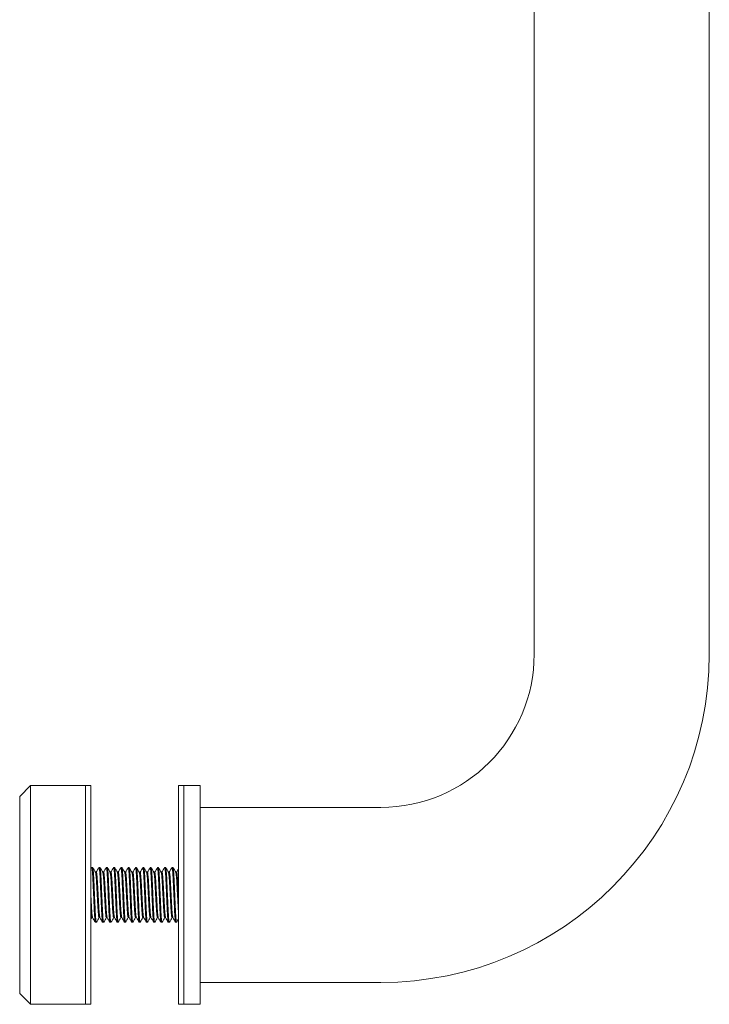
# Model space of a CAD drawing. Units: inches. Extents: x 123 to 368, y -16 to 49.
# Drawn here: x 337 to 339, y -16 to -13 of the extents above; entities that cross this region are included whole.
import ezdxf

# ---------------------------------------------------------------- set-up
doc = ezdxf.new("R2010")
doc.units = ezdxf.units.IN
doc.header["$LTSCALE"] = 12.5
doc.header["$MEASUREMENT"] = 0
doc.layers.get('0').update_dxf_attribs({"lineweight": 5})

msp = doc.modelspace()

# ---------------------------------------------------------------- linework, layer by layer
for p, q in [((338.1134738, -14.9704575), (338.1134738, -11.3454575)), ((338.6134738, -14.9704575), (338.6134738, -11.3454575)), ((336.6447238, -15.3767075), (336.6759738, -15.3454575)), ((336.6759738, -15.9704575), (336.6759738, -15.3454575)), ((336.6759738, -15.3454575), (336.8322238, -15.3454575)), ((336.8322238, -15.9704575), (336.8322238, -15.3454575)), ((336.8478488, -15.3454575), (336.8322238, -15.3454575)), ((336.8322238, -15.3454575), (336.8322238, -15.9704575)), ((336.8478488, -15.9704575), (336.8478488, -15.3454575)), ((337.0978488, -15.9704575), (337.0978488, -15.3454575)), ((337.1134738, -15.3454575), (337.0978488, -15.3454575)), ((337.1134738, -15.9704575), (337.1134738, -15.3454575)), ((337.1603488, -15.3454575), (337.1134738, -15.3454575)), ((337.1134738, -15.9704575), (337.1134738, -15.3454575)), ((337.1603488, -15.9704575), (337.1603488, -15.3454575)), ((336.6447238, -15.3767075), (336.6447238, -15.9392075)), ((337.6759738, -15.4079575), (337.1603488, -15.4079575)), ((337.6759738, -15.9079575), (337.1603488, -15.9079575)), ((336.6447238, -15.9392075), (336.6759738, -15.9704575)), ((336.6759738, -15.9704575), (336.8322238, -15.9704575)), ((336.8478488, -15.9704575), (336.8322238, -15.9704575)), ((337.1134738, -15.9704575), (337.0978488, -15.9704575)), ((337.1603488, -15.9704575), (337.1134738, -15.9704575))]:
    msp.add_line(p, q)
at = {"lineweight": 0}
for p, q in [((336.850453, -15.5797075), (336.8530571, -15.5797075)), ((336.8712863, -15.5797075), (336.8738905, -15.5797075)), ((336.8921196, -15.5797075), (336.8947238, -15.5797075)), ((336.912953, -15.5797075), (336.9155571, -15.5797075)), ((336.9337863, -15.5797075), (336.9363905, -15.5797075)), ((336.9546196, -15.5797075), (336.9572238, -15.5797075)), ((336.975453, -15.5797075), (336.9780571, -15.5797075)), ((336.9962863, -15.5797075), (336.9988905, -15.5797075)), ((337.0171196, -15.5797075), (337.0197238, -15.5797075)), ((337.037953, -15.5797075), (337.0405571, -15.5797075)), ((337.0587863, -15.5797075), (337.0613905, -15.5797075)), ((337.0796196, -15.5797075), (337.0822238, -15.5797075)), ((336.8634738, -15.5932392), (336.8609958, -15.5932392)), ((336.8843071, -15.5932392), (336.8818292, -15.5932392)), ((336.9051405, -15.5932392), (336.9026625, -15.5932392)), ((336.9259738, -15.5932392), (336.9234958, -15.5932392)), ((336.9468071, -15.5932392), (336.9443292, -15.5932392)), ((336.9676405, -15.5932392), (336.9651625, -15.5932392)), ((336.9884738, -15.5932392), (336.9859958, -15.5932392)), ((337.0093071, -15.5932392), (337.0068292, -15.5932392)), ((337.0301405, -15.5932392), (337.0276625, -15.5932392)), ((337.0509738, -15.5932392), (337.0484958, -15.5932392)), ((337.0718071, -15.5932392), (337.0693292, -15.5932392)), ((337.0926405, -15.5932392), (337.0901625, -15.5932392)), ((336.8529309, -15.7226759), (336.850453, -15.7226759)), ((336.8608696, -15.7362075), (336.8634738, -15.7362075)), ((336.8737643, -15.7226759), (336.8712863, -15.7226759)), ((336.881703, -15.7362075), (336.8843071, -15.7362075)), ((336.8945976, -15.7226759), (336.8921196, -15.7226759)), ((336.9025363, -15.7362075), (336.9051405, -15.7362075)), ((336.9154309, -15.7226759), (336.912953, -15.7226759)), ((336.9233696, -15.7362075), (336.9259738, -15.7362075)), ((336.9362643, -15.7226759), (336.9337863, -15.7226759)), ((336.944203, -15.7362075), (336.9468071, -15.7362075)), ((336.9570976, -15.7226759), (336.9546196, -15.7226759)), ((336.9650363, -15.7362075), (336.9676405, -15.7362075)), ((336.9779309, -15.7226759), (336.975453, -15.7226759)), ((336.9858696, -15.7362075), (336.9884738, -15.7362075)), ((336.9987643, -15.7226759), (336.9962863, -15.7226759)), ((337.006703, -15.7362075), (337.0093071, -15.7362075)), ((337.0195976, -15.7226759), (337.0171196, -15.7226759)), ((337.0275363, -15.7362075), (337.0301405, -15.7362075)), ((337.0404309, -15.7226759), (337.037953, -15.7226759)), ((337.0483696, -15.7362075), (337.0509738, -15.7362075)), ((337.0612643, -15.7226759), (337.0587863, -15.7226759)), ((337.069203, -15.7362075), (337.0718071, -15.7362075)), ((337.0820976, -15.7226759), (337.0796196, -15.7226759)), ((337.0900363, -15.7362075), (337.0926405, -15.7362075))]:
    msp.add_line(p, q, dxfattribs=at)
for radius in [0.9375, 0.4375]:
    msp.add_arc((337.6759738, -14.9704575), radius, 270, 0)
for points in [[(336.8478488, -15.5840276), (336.8486465, -15.5826496), (336.8494442, -15.5812715), (336.8502417, -15.5798934)], [(336.8532684, -15.5798934), (336.8558872, -15.5844184), (336.8585067, -15.588943), (336.8611277, -15.5934667)], [(336.8633476, -15.5932392), (336.8659246, -15.5887913), (336.8685002, -15.5843425), (336.871075, -15.5798934)], [(336.8741017, -15.5798934), (336.8767205, -15.5844184), (336.87934, -15.588943), (336.881961, -15.5934667)], [(336.8841809, -15.5932392), (336.8867579, -15.5887913), (336.8893335, -15.5843425), (336.8919084, -15.5798934)], [(336.8949351, -15.5798934), (336.8975538, -15.5844184), (336.9001734, -15.588943), (336.9027944, -15.5934667)], [(336.9050143, -15.5932392), (336.9075913, -15.5887913), (336.9101669, -15.5843425), (336.9127417, -15.5798934)], [(336.9157684, -15.5798934), (336.9183872, -15.5844184), (336.9210067, -15.588943), (336.9236277, -15.5934667)], [(336.9258476, -15.5932392), (336.9284246, -15.5887913), (336.9310002, -15.5843425), (336.933575, -15.5798934)], [(336.9366017, -15.5798934), (336.9392205, -15.5844184), (336.94184, -15.588943), (336.944461, -15.5934667)], [(336.9466809, -15.5932392), (336.9492579, -15.5887913), (336.9518335, -15.5843425), (336.9544084, -15.5798934)], [(336.9574351, -15.5798934), (336.9600538, -15.5844184), (336.9626734, -15.588943), (336.9652944, -15.5934667)], [(336.9675143, -15.5932392), (336.9700913, -15.5887913), (336.9726669, -15.5843425), (336.9752417, -15.5798934)], [(336.9782684, -15.5798934), (336.9808872, -15.5844184), (336.9835067, -15.588943), (336.9861277, -15.5934667)], [(336.9883476, -15.5932392), (336.9909246, -15.5887913), (336.9935002, -15.5843425), (336.996075, -15.5798934)], [(336.9991017, -15.5798934), (337.0017205, -15.5844184), (337.00434, -15.588943), (337.006961, -15.5934667)], [(337.0091809, -15.5932392), (337.0117579, -15.5887913), (337.0143335, -15.5843425), (337.0169084, -15.5798934)], [(337.0199351, -15.5798934), (337.0225538, -15.5844184), (337.0251734, -15.588943), (337.0277944, -15.5934667)], [(337.0300143, -15.5932392), (337.0325913, -15.5887913), (337.0351669, -15.5843425), (337.0377417, -15.5798934)], [(337.0407684, -15.5798934), (337.0433872, -15.5844184), (337.0460067, -15.588943), (337.0486277, -15.5934667)], [(337.0508476, -15.5932392), (337.0534246, -15.5887913), (337.0560002, -15.5843425), (337.058575, -15.5798934)], [(337.0616017, -15.5798934), (337.0642205, -15.5844184), (337.06684, -15.588943), (337.069461, -15.5934667)], [(337.0716809, -15.5932392), (337.0742579, -15.5887913), (337.0768335, -15.5843425), (337.0794084, -15.5798934)], [(337.0824351, -15.5798934), (337.0850538, -15.5844184), (337.0876734, -15.588943), (337.0902944, -15.5934667)], [(337.0925143, -15.5932392), (337.094293, -15.590169), (337.0960711, -15.5870984), (337.0978488, -15.5840276)], [(336.8505792, -15.7226759), (336.8496689, -15.724247), (336.8487588, -15.7258183), (336.8478488, -15.7273896)], [(336.8606584, -15.7360216), (336.8580396, -15.7314966), (336.8554201, -15.726972), (336.8527991, -15.7224483)], [(336.8714125, -15.7226759), (336.8688355, -15.7271238), (336.8662599, -15.7315725), (336.8636851, -15.7360216)], [(336.8814917, -15.7360216), (336.8788729, -15.7314966), (336.8762534, -15.726972), (336.8736324, -15.7224483)], [(336.8922458, -15.7226759), (336.8896688, -15.7271238), (336.8870932, -15.7315725), (336.8845184, -15.7360216)], [(336.902325, -15.7360216), (336.8997063, -15.7314966), (336.8970867, -15.726972), (336.8944657, -15.7224483)], [(336.9130792, -15.7226759), (336.9105022, -15.7271238), (336.9079266, -15.7315725), (336.9053517, -15.7360216)], [(336.9231584, -15.7360216), (336.9205396, -15.7314966), (336.9179201, -15.726972), (336.9152991, -15.7224483)], [(336.9339125, -15.7226759), (336.9313355, -15.7271238), (336.9287599, -15.7315725), (336.9261851, -15.7360216)], [(336.9439917, -15.7360216), (336.9413729, -15.7314966), (336.9387534, -15.726972), (336.9361324, -15.7224483)], [(336.9547458, -15.7226759), (336.9521688, -15.7271238), (336.9495932, -15.7315725), (336.9470184, -15.7360216)], [(336.964825, -15.7360216), (336.9622063, -15.7314966), (336.9595867, -15.726972), (336.9569657, -15.7224483)], [(336.9755792, -15.7226759), (336.9730022, -15.7271238), (336.9704266, -15.7315725), (336.9678517, -15.7360216)], [(336.9856584, -15.7360216), (336.9830396, -15.7314966), (336.9804201, -15.726972), (336.9777991, -15.7224483)], [(336.9964125, -15.7226759), (336.9938355, -15.7271238), (336.9912599, -15.7315725), (336.9886851, -15.7360216)], [(337.0064917, -15.7360216), (337.0038729, -15.7314966), (337.0012534, -15.726972), (336.9986324, -15.7224483)], [(337.0172458, -15.7226759), (337.0146688, -15.7271238), (337.0120932, -15.7315725), (337.0095184, -15.7360216)], [(337.027325, -15.7360216), (337.0247063, -15.7314966), (337.0220867, -15.726972), (337.0194657, -15.7224483)], [(337.0380792, -15.7226759), (337.0355022, -15.7271238), (337.0329266, -15.7315725), (337.0303517, -15.7360216)], [(337.0481584, -15.7360216), (337.0455396, -15.7314966), (337.0429201, -15.726972), (337.0402991, -15.7224483)], [(337.0589125, -15.7226759), (337.0563355, -15.7271238), (337.0537599, -15.7315725), (337.0511851, -15.7360216)], [(337.0689917, -15.7360216), (337.0663729, -15.7314966), (337.0637534, -15.726972), (337.0611324, -15.7224483)], [(337.0797458, -15.7226759), (337.0771688, -15.7271238), (337.0745932, -15.7315725), (337.0720184, -15.7360216)], [(337.089825, -15.7360216), (337.0872063, -15.7314966), (337.0845867, -15.726972), (337.0819657, -15.7224483)], [(337.0978488, -15.7273896), (337.0961827, -15.7302667), (337.094517, -15.7331441), (337.0928517, -15.7360216)]]:
    msp.add_open_spline(points, degree=3, dxfattribs=at)
for points, weights, knots in [([(336.8608696, -15.7362075), (336.8591335, -15.7362075), (336.8573974, -15.6970825), (336.8556613, -15.6579575), (336.8539252, -15.6188325), (336.8521891, -15.5797075), (336.850453, -15.5797075), (336.8503493, -15.5797075), (336.8502417, -15.5798934)], [1, 0.866025403784, 1, 0.866025403784, 1, 0.866025403784, 1, 0.990844751981, 0.982940764553], [0.89583333333, 0.89583333333, 0.89583333333, 0.90277777778, 0.90277777778, 0.90972222222, 0.90972222222, 0.91666666667, 0.91666666667, 0.91714122015, 0.91714122015, 0.91714122015]), ([(336.8636851, -15.7360216), (336.8635775, -15.7362075), (336.8634738, -15.7362075), (336.8617377, -15.7362075), (336.8600016, -15.6970825), (336.8582655, -15.6579575), (336.8565294, -15.6188325), (336.8547932, -15.5797075), (336.8530571, -15.5797075)], [0.982940764553, 0.990844751981, 1, 0.866025403784, 1, 0.866025403784, 1, 0.866025403784, 1], [0.85369211318, 0.85369211318, 0.85369211318, 0.85416666667, 0.85416666667, 0.86111111111, 0.86111111111, 0.86805555556, 0.86805555556, 0.875, 0.875, 0.875]), ([(336.881703, -15.7362075), (336.8799669, -15.7362075), (336.8782307, -15.6970825), (336.8764946, -15.6579575), (336.8747585, -15.6188325), (336.8730224, -15.5797075), (336.8712863, -15.5797075), (336.8711826, -15.5797075), (336.871075, -15.5798934)], [1, 0.866025403784, 1, 0.866025403784, 1, 0.866025403784, 1, 0.990844751981, 0.982940764553], [0.85416666667, 0.85416666667, 0.85416666667, 0.86111111111, 0.86111111111, 0.86805555556, 0.86805555556, 0.875, 0.875, 0.87547455348, 0.87547455348, 0.87547455348]), ([(336.8845184, -15.7360216), (336.8844108, -15.7362075), (336.8843071, -15.7362075), (336.882571, -15.7362075), (336.8808349, -15.6970825), (336.8790988, -15.6579575), (336.8773627, -15.6188325), (336.8756266, -15.5797075), (336.8738905, -15.5797075)], [0.982940764553, 0.990844751981, 1, 0.866025403784, 1, 0.866025403784, 1, 0.866025403784, 1], [0.81202544652, 0.81202544652, 0.81202544652, 0.8125, 0.8125, 0.81944444444, 0.81944444444, 0.82638888889, 0.82638888889, 0.83333333333, 0.83333333333, 0.83333333333]), ([(336.9025363, -15.7362075), (336.9008002, -15.7362075), (336.8990641, -15.6970825), (336.897328, -15.6579575), (336.8955919, -15.6188325), (336.8938557, -15.5797075), (336.8921196, -15.5797075), (336.8920159, -15.5797075), (336.8919084, -15.5798934)], [1, 0.866025403784, 1, 0.866025403784, 1, 0.866025403784, 1, 0.990844751981, 0.982940764553], [0.8125, 0.8125, 0.8125, 0.81944444444, 0.81944444444, 0.82638888889, 0.82638888889, 0.83333333333, 0.83333333333, 0.83380788682, 0.83380788682, 0.83380788682]), ([(336.9053517, -15.7360216), (336.9052442, -15.7362075), (336.9051405, -15.7362075), (336.9034044, -15.7362075), (336.9016682, -15.6970825), (336.8999321, -15.6579575), (336.898196, -15.6188325), (336.8964599, -15.5797075), (336.8947238, -15.5797075)], [0.982940764553, 0.990844751981, 1, 0.866025403784, 1, 0.866025403784, 1, 0.866025403784, 1], [0.77035877985, 0.77035877985, 0.77035877985, 0.77083333333, 0.77083333333, 0.77777777778, 0.77777777778, 0.78472222222, 0.78472222222, 0.79166666667, 0.79166666667, 0.79166666667]), ([(336.9233696, -15.7362075), (336.9216335, -15.7362075), (336.9198974, -15.6970825), (336.9181613, -15.6579575), (336.9164252, -15.6188325), (336.9146891, -15.5797075), (336.912953, -15.5797075), (336.9128493, -15.5797075), (336.9127417, -15.5798934)], [1, 0.866025403784, 1, 0.866025403784, 1, 0.866025403784, 1, 0.990844751981, 0.982940764553], [0.77083333333, 0.77083333333, 0.77083333333, 0.77777777778, 0.77777777778, 0.78472222222, 0.78472222222, 0.79166666667, 0.79166666667, 0.79214122015, 0.79214122015, 0.79214122015]), ([(336.9261851, -15.7360216), (336.9260775, -15.7362075), (336.9259738, -15.7362075), (336.9242377, -15.7362075), (336.9225016, -15.6970825), (336.9207655, -15.6579575), (336.9190294, -15.6188325), (336.9172932, -15.5797075), (336.9155571, -15.5797075)], [0.982940764553, 0.990844751981, 1, 0.866025403784, 1, 0.866025403784, 1, 0.866025403784, 1], [0.72869211318, 0.72869211318, 0.72869211318, 0.72916666667, 0.72916666667, 0.73611111111, 0.73611111111, 0.74305555556, 0.74305555556, 0.75, 0.75, 0.75]), ([(336.944203, -15.7362075), (336.9424669, -15.7362075), (336.9407307, -15.6970825), (336.9389946, -15.6579575), (336.9372585, -15.6188325), (336.9355224, -15.5797075), (336.9337863, -15.5797075), (336.9336826, -15.5797075), (336.933575, -15.5798934)], [1, 0.866025403784, 1, 0.866025403784, 1, 0.866025403784, 1, 0.990844751981, 0.982940764553], [0.72916666667, 0.72916666667, 0.72916666667, 0.73611111111, 0.73611111111, 0.74305555556, 0.74305555556, 0.75, 0.75, 0.75047455348, 0.75047455348, 0.75047455348]), ([(336.9470184, -15.7360216), (336.9469108, -15.7362075), (336.9468071, -15.7362075), (336.945071, -15.7362075), (336.9433349, -15.6970825), (336.9415988, -15.6579575), (336.9398627, -15.6188325), (336.9381266, -15.5797075), (336.9363905, -15.5797075)], [0.982940764553, 0.990844751981, 1, 0.866025403784, 1, 0.866025403784, 1, 0.866025403784, 1], [0.68702544652, 0.68702544652, 0.68702544652, 0.6875, 0.6875, 0.69444444444, 0.69444444444, 0.70138888889, 0.70138888889, 0.70833333333, 0.70833333333, 0.70833333333]), ([(336.9650363, -15.7362075), (336.9633002, -15.7362075), (336.9615641, -15.6970825), (336.959828, -15.6579575), (336.9580919, -15.6188325), (336.9563557, -15.5797075), (336.9546196, -15.5797075), (336.9545159, -15.5797075), (336.9544084, -15.5798934)], [1, 0.866025403784, 1, 0.866025403784, 1, 0.866025403784, 1, 0.990844751981, 0.982940764553], [0.6875, 0.6875, 0.6875, 0.69444444444, 0.69444444444, 0.70138888889, 0.70138888889, 0.70833333333, 0.70833333333, 0.70880788682, 0.70880788682, 0.70880788682]), ([(336.9678517, -15.7360216), (336.9677442, -15.7362075), (336.9676405, -15.7362075), (336.9659044, -15.7362075), (336.9641682, -15.6970825), (336.9624321, -15.6579575), (336.960696, -15.6188325), (336.9589599, -15.5797075), (336.9572238, -15.5797075)], [0.982940764553, 0.990844751981, 1, 0.866025403784, 1, 0.866025403784, 1, 0.866025403784, 1], [0.64535877985, 0.64535877985, 0.64535877985, 0.64583333333, 0.64583333333, 0.65277777778, 0.65277777778, 0.65972222222, 0.65972222222, 0.66666666667, 0.66666666667, 0.66666666667]), ([(336.9858696, -15.7362075), (336.9841335, -15.7362075), (336.9823974, -15.6970825), (336.9806613, -15.6579575), (336.9789252, -15.6188325), (336.9771891, -15.5797075), (336.975453, -15.5797075), (336.9753493, -15.5797075), (336.9752417, -15.5798934)], [1, 0.866025403784, 1, 0.866025403784, 1, 0.866025403784, 1, 0.990844751981, 0.982940764553], [0.64583333333, 0.64583333333, 0.64583333333, 0.65277777778, 0.65277777778, 0.65972222222, 0.65972222222, 0.66666666667, 0.66666666667, 0.66714122015, 0.66714122015, 0.66714122015]), ([(336.9886851, -15.7360216), (336.9885775, -15.7362075), (336.9884738, -15.7362075), (336.9867377, -15.7362075), (336.9850016, -15.6970825), (336.9832655, -15.6579575), (336.9815294, -15.6188325), (336.9797932, -15.5797075), (336.9780571, -15.5797075)], [0.982940764553, 0.990844751981, 1, 0.866025403784, 1, 0.866025403784, 1, 0.866025403784, 1], [0.60369211318, 0.60369211318, 0.60369211318, 0.60416666667, 0.60416666667, 0.61111111111, 0.61111111111, 0.61805555556, 0.61805555556, 0.625, 0.625, 0.625]), ([(337.006703, -15.7362075), (337.0049669, -15.7362075), (337.0032307, -15.6970825), (337.0014946, -15.6579575), (336.9997585, -15.6188325), (336.9980224, -15.5797075), (336.9962863, -15.5797075), (336.9961826, -15.5797075), (336.996075, -15.5798934)], [1, 0.866025403784, 1, 0.866025403784, 1, 0.866025403784, 1, 0.990844751981, 0.982940764553], [0.60416666667, 0.60416666667, 0.60416666667, 0.61111111111, 0.61111111111, 0.61805555556, 0.61805555556, 0.625, 0.625, 0.62547455348, 0.62547455348, 0.62547455348]), ([(337.0095184, -15.7360216), (337.0094108, -15.7362075), (337.0093071, -15.7362075), (337.007571, -15.7362075), (337.0058349, -15.6970825), (337.0040988, -15.6579575), (337.0023627, -15.6188325), (337.0006266, -15.5797075), (336.9988905, -15.5797075)], [0.982940764553, 0.990844751981, 1, 0.866025403784, 1, 0.866025403784, 1, 0.866025403786, 0.999999999998], [0.56202544652, 0.56202544652, 0.56202544652, 0.5625, 0.5625, 0.56944444444, 0.56944444444, 0.57638888889, 0.57638888889, 0.58333333333, 0.58333333333, 0.58333333333]), ([(337.0275363, -15.7362075), (337.0258002, -15.7362075), (337.0240641, -15.6970825), (337.022328, -15.6579575), (337.0205919, -15.6188325), (337.0188557, -15.5797075), (337.0171196, -15.5797075), (337.0170159, -15.5797075), (337.0169084, -15.5798934)], [1, 0.866025403784, 1, 0.866025403784, 1, 0.866025403784, 1, 0.990844751981, 0.982940764553], [0.5625, 0.5625, 0.5625, 0.56944444444, 0.56944444444, 0.57638888889, 0.57638888889, 0.58333333333, 0.58333333333, 0.58380788682, 0.58380788682, 0.58380788682]), ([(337.0303517, -15.7360216), (337.0302442, -15.7362075), (337.0301405, -15.7362075), (337.0284044, -15.7362075), (337.0266682, -15.6970825), (337.0249321, -15.6579575), (337.023196, -15.6188325), (337.0214599, -15.5797075), (337.0197238, -15.5797075)], [0.982940764553, 0.990844751981, 1, 0.866025403784, 1, 0.866025403784, 1, 0.866025403784, 1], [0.52035877985, 0.52035877985, 0.52035877985, 0.52083333333, 0.52083333333, 0.52777777778, 0.52777777778, 0.53472222222, 0.53472222222, 0.54166666667, 0.54166666667, 0.54166666667]), ([(337.0483696, -15.7362075), (337.0466335, -15.7362075), (337.0448974, -15.6970825), (337.0431613, -15.6579575), (337.0414252, -15.6188325), (337.0396891, -15.5797075), (337.037953, -15.5797075), (337.0378493, -15.5797075), (337.0377417, -15.5798934)], [1, 0.866025403784, 1, 0.866025403784, 1, 0.866025403784, 1, 0.990844751981, 0.982940764553], [0.52083333333, 0.52083333333, 0.52083333333, 0.52777777778, 0.52777777778, 0.53472222222, 0.53472222222, 0.54166666667, 0.54166666667, 0.54214122015, 0.54214122015, 0.54214122015]), ([(337.0511851, -15.7360216), (337.0510775, -15.7362075), (337.0509738, -15.7362075), (337.0492377, -15.7362075), (337.0475016, -15.6970825), (337.0457655, -15.6579575), (337.0440294, -15.6188325), (337.0422932, -15.5797075), (337.0405571, -15.5797075)], [0.982940764553, 0.990844751981, 1, 0.866025403784, 1, 0.866025403784, 1, 0.866025403784, 1], [0.47869211318, 0.47869211318, 0.47869211318, 0.47916666667, 0.47916666667, 0.48611111111, 0.48611111111, 0.49305555556, 0.49305555556, 0.5, 0.5, 0.5]), ([(337.069203, -15.7362075), (337.0674669, -15.7362075), (337.0657307, -15.6970825), (337.0639946, -15.6579575), (337.0622585, -15.6188325), (337.0605224, -15.5797075), (337.0587863, -15.5797075), (337.0586826, -15.5797075), (337.058575, -15.5798934)], [1, 0.866025403784, 1, 0.866025403784, 1, 0.866025403784, 1, 0.990844751981, 0.982940764553], [0.47916666667, 0.47916666667, 0.47916666667, 0.48611111111, 0.48611111111, 0.49305555556, 0.49305555556, 0.5, 0.5, 0.50047455348, 0.50047455348, 0.50047455348]), ([(337.0720184, -15.7360216), (337.0719108, -15.7362075), (337.0718071, -15.7362075), (337.070071, -15.7362075), (337.0683349, -15.6970825), (337.0665988, -15.6579575), (337.0648627, -15.6188325), (337.0631266, -15.5797075), (337.0613905, -15.5797075)], [0.982940764553, 0.990844751981, 1, 0.866025403784, 1, 0.866025403784, 1, 0.866025403784, 1], [0.43702544652, 0.43702544652, 0.43702544652, 0.4375, 0.4375, 0.44444444444, 0.44444444444, 0.45138888889, 0.45138888889, 0.45833333333, 0.45833333333, 0.45833333333]), ([(337.0900363, -15.7362075), (337.0883002, -15.7362075), (337.0865641, -15.6970825), (337.084828, -15.6579575), (337.0830919, -15.6188325), (337.0813557, -15.5797075), (337.0796196, -15.5797075), (337.0795159, -15.5797075), (337.0794084, -15.5798934)], [1, 0.866025403784, 1, 0.866025403784, 1, 0.866025403784, 1, 0.990844751981, 0.982940764553], [0.4375, 0.4375, 0.4375, 0.44444444444, 0.44444444444, 0.45138888889, 0.45138888889, 0.45833333333, 0.45833333333, 0.45880788682, 0.45880788682, 0.45880788682]), ([(337.0928517, -15.7360216), (337.0927442, -15.7362075), (337.0926405, -15.7362075), (337.0909044, -15.7362075), (337.0891682, -15.6970825), (337.0874321, -15.6579575), (337.085696, -15.6188325), (337.0839599, -15.5797075), (337.0822238, -15.5797075)], [0.982940764553, 0.990844751981, 1, 0.866025403784, 1, 0.866025403784, 1, 0.866025403784, 1], [0.39535877985, 0.39535877985, 0.39535877985, 0.39583333333, 0.39583333333, 0.40277777778, 0.40277777778, 0.40972222222, 0.40972222222, 0.41666666667, 0.41666666667, 0.41666666667]), ([(336.8712863, -15.7226759), (336.8695502, -15.7226759), (336.8678141, -15.6903167), (336.866078, -15.6579575), (336.8643419, -15.6255983), (336.86277, -15.5963014), (336.8611277, -15.5934667)], [1, 0.866025403784, 1, 0.866025403784, 1, 0.877146040719, 0.979604875615], [0.85416666667, 0.85416666667, 0.85416666667, 0.86111111111, 0.86111111111, 0.86805555556, 0.86805555556, 0.87442357247, 0.87442357247, 0.87442357247]), ([(336.8736324, -15.7224483), (336.8719901, -15.7196137), (336.8704182, -15.6903167), (336.8686821, -15.6579575), (336.866946, -15.6255983), (336.8652099, -15.5932392), (336.8634738, -15.5932392)], [0.979604875615, 0.877146040719, 1, 0.866025403784, 1, 0.866025403784, 1], [0.8547430942, 0.8547430942, 0.8547430942, 0.86111111111, 0.86111111111, 0.86805555556, 0.86805555556, 0.875, 0.875, 0.875]), ([(336.8921196, -15.7226759), (336.8903835, -15.7226759), (336.8886474, -15.6903167), (336.8869113, -15.6579575), (336.8851752, -15.6255983), (336.8836034, -15.5963014), (336.881961, -15.5934667)], [1, 0.866025403784, 1, 0.866025403784, 1, 0.877146040719, 0.979604875615], [0.8125, 0.8125, 0.8125, 0.81944444444, 0.81944444444, 0.82638888889, 0.82638888889, 0.8327569058, 0.8327569058, 0.8327569058]), ([(336.8944657, -15.7224483), (336.8928234, -15.7196137), (336.8912516, -15.6903167), (336.8895155, -15.6579575), (336.8877794, -15.6255983), (336.8860432, -15.5932392), (336.8843071, -15.5932392)], [0.979604875615, 0.877146040719, 1, 0.866025403784, 1, 0.866025403784, 1], [0.81307642753, 0.81307642753, 0.81307642753, 0.81944444444, 0.81944444444, 0.82638888889, 0.82638888889, 0.83333333333, 0.83333333333, 0.83333333333]), ([(336.912953, -15.7226759), (336.9112169, -15.7226759), (336.9094807, -15.6903167), (336.9077446, -15.6579575), (336.9060085, -15.6255983), (336.9044367, -15.5963014), (336.9027944, -15.5934667)], [1, 0.866025403784, 1, 0.866025403784, 1, 0.877146040719, 0.979604875615], [0.77083333333, 0.77083333333, 0.77083333333, 0.77777777778, 0.77777777778, 0.78472222222, 0.78472222222, 0.79109023914, 0.79109023914, 0.79109023914]), ([(336.9152991, -15.7224483), (336.9136567, -15.7196137), (336.9120849, -15.6903167), (336.9103488, -15.6579575), (336.9086127, -15.6255983), (336.9068766, -15.5932392), (336.9051405, -15.5932392)], [0.979604875615, 0.877146040719, 1, 0.866025403784, 1, 0.866025403784, 1], [0.77140976086, 0.77140976086, 0.77140976086, 0.77777777778, 0.77777777778, 0.78472222222, 0.78472222222, 0.79166666667, 0.79166666667, 0.79166666667]), ([(336.9337863, -15.7226759), (336.9320502, -15.7226759), (336.9303141, -15.6903167), (336.928578, -15.6579575), (336.9268419, -15.6255983), (336.92527, -15.5963014), (336.9236277, -15.5934667)], [1, 0.866025403784, 1, 0.866025403784, 1, 0.877146040719, 0.979604875615], [0.72916666667, 0.72916666667, 0.72916666667, 0.73611111111, 0.73611111111, 0.74305555556, 0.74305555556, 0.74942357247, 0.74942357247, 0.74942357247]), ([(336.9361324, -15.7224483), (336.9344901, -15.7196137), (336.9329182, -15.6903167), (336.9311821, -15.6579575), (336.929446, -15.6255983), (336.9277099, -15.5932392), (336.9259738, -15.5932392)], [0.979604875615, 0.877146040719, 1, 0.866025403784, 1, 0.866025403784, 1], [0.7297430942, 0.7297430942, 0.7297430942, 0.73611111111, 0.73611111111, 0.74305555556, 0.74305555556, 0.75, 0.75, 0.75]), ([(336.9546196, -15.7226759), (336.9528835, -15.7226759), (336.9511474, -15.6903167), (336.9494113, -15.6579575), (336.9476752, -15.6255983), (336.9461034, -15.5963014), (336.944461, -15.5934667)], [1, 0.866025403784, 1, 0.866025403784, 1, 0.877146040719, 0.979604875615], [0.6875, 0.6875, 0.6875, 0.69444444444, 0.69444444444, 0.70138888889, 0.70138888889, 0.7077569058, 0.7077569058, 0.7077569058]), ([(336.9569657, -15.7224483), (336.9553234, -15.7196137), (336.9537516, -15.6903167), (336.9520155, -15.6579575), (336.9502794, -15.6255983), (336.9485432, -15.5932392), (336.9468071, -15.5932392)], [0.979604875615, 0.877146040719, 1, 0.866025403784, 1, 0.866025403786, 0.999999999998], [0.68807642753, 0.68807642753, 0.68807642753, 0.69444444444, 0.69444444444, 0.70138888889, 0.70138888889, 0.70833333333, 0.70833333333, 0.70833333333]), ([(336.975453, -15.7226759), (336.9737169, -15.7226759), (336.9719807, -15.6903167), (336.9702446, -15.6579575), (336.9685085, -15.6255983), (336.9669367, -15.5963014), (336.9652944, -15.5934667)], [1, 0.866025403784, 1, 0.866025403784, 1, 0.877146040719, 0.979604875615], [0.64583333333, 0.64583333333, 0.64583333333, 0.65277777778, 0.65277777778, 0.65972222222, 0.65972222222, 0.66609023914, 0.66609023914, 0.66609023914]), ([(336.9777991, -15.7224483), (336.9761567, -15.7196137), (336.9745849, -15.6903167), (336.9728488, -15.6579575), (336.9711127, -15.6255983), (336.9693766, -15.5932392), (336.9676405, -15.5932392)], [0.979604875615, 0.877146040719, 1, 0.866025403784, 1, 0.866025403784, 1], [0.64640976086, 0.64640976086, 0.64640976086, 0.65277777778, 0.65277777778, 0.65972222222, 0.65972222222, 0.66666666667, 0.66666666667, 0.66666666667]), ([(336.9962863, -15.7226759), (336.9945502, -15.7226759), (336.9928141, -15.6903167), (336.991078, -15.6579575), (336.9893419, -15.6255983), (336.98777, -15.5963014), (336.9861277, -15.5934667)], [1, 0.866025403784, 1, 0.866025403784, 1, 0.877146040719, 0.979604875615], [0.60416666667, 0.60416666667, 0.60416666667, 0.61111111111, 0.61111111111, 0.61805555556, 0.61805555556, 0.62442357247, 0.62442357247, 0.62442357247]), ([(336.9986324, -15.7224483), (336.9969901, -15.7196137), (336.9954182, -15.6903167), (336.9936821, -15.6579575), (336.991946, -15.6255983), (336.9902099, -15.5932392), (336.9884738, -15.5932392)], [0.979604875615, 0.877146040719, 1, 0.866025403784, 1, 0.866025403784, 1], [0.6047430942, 0.6047430942, 0.6047430942, 0.61111111111, 0.61111111111, 0.61805555556, 0.61805555556, 0.625, 0.625, 0.625]), ([(337.0171196, -15.7226759), (337.0153835, -15.7226759), (337.0136474, -15.6903167), (337.0119113, -15.6579575), (337.0101752, -15.6255983), (337.0086034, -15.5963014), (337.006961, -15.5934667)], [1, 0.866025403784, 1, 0.866025403784, 1, 0.877146040719, 0.979604875615], [0.5625, 0.5625, 0.5625, 0.56944444444, 0.56944444444, 0.57638888889, 0.57638888889, 0.5827569058, 0.5827569058, 0.5827569058]), ([(337.0194657, -15.7224483), (337.0178234, -15.7196137), (337.0162516, -15.6903167), (337.0145155, -15.6579575), (337.0127794, -15.6255983), (337.0110432, -15.5932392), (337.0093071, -15.5932392)], [0.979604875615, 0.877146040719, 1, 0.866025403784, 1, 0.866025403785, 0.999999999999], [0.56307642753, 0.56307642753, 0.56307642753, 0.56944444444, 0.56944444444, 0.57638888889, 0.57638888889, 0.58333333333, 0.58333333333, 0.58333333333]), ([(337.037953, -15.7226759), (337.0362169, -15.7226759), (337.0344807, -15.6903167), (337.0327446, -15.6579575), (337.0310085, -15.6255983), (337.0294367, -15.5963014), (337.0277944, -15.5934667)], [1, 0.866025403784, 1, 0.866025403784, 1, 0.877146040719, 0.979604875615], [0.52083333333, 0.52083333333, 0.52083333333, 0.52777777778, 0.52777777778, 0.53472222222, 0.53472222222, 0.54109023914, 0.54109023914, 0.54109023914]), ([(337.0402991, -15.7224483), (337.0386567, -15.7196137), (337.0370849, -15.6903167), (337.0353488, -15.6579575), (337.0336127, -15.6255983), (337.0318766, -15.5932392), (337.0301405, -15.5932392)], [0.979604875615, 0.877146040719, 1, 0.866025403784, 1, 0.866025403784, 1], [0.52140976086, 0.52140976086, 0.52140976086, 0.52777777778, 0.52777777778, 0.53472222222, 0.53472222222, 0.54166666667, 0.54166666667, 0.54166666667]), ([(337.0587863, -15.7226759), (337.0570502, -15.7226759), (337.0553141, -15.6903167), (337.053578, -15.6579575), (337.0518419, -15.6255983), (337.05027, -15.5963014), (337.0486277, -15.5934667)], [1, 0.866025403784, 1, 0.866025403784, 1, 0.877146040719, 0.979604875615], [0.47916666667, 0.47916666667, 0.47916666667, 0.48611111111, 0.48611111111, 0.49305555556, 0.49305555556, 0.49942357247, 0.49942357247, 0.49942357247]), ([(337.0611324, -15.7224483), (337.0594901, -15.7196137), (337.0579182, -15.6903167), (337.0561821, -15.6579575), (337.054446, -15.6255983), (337.0527099, -15.5932392), (337.0509738, -15.5932392)], [0.979604875615, 0.877146040719, 1, 0.866025403784, 1, 0.866025403784, 1], [0.4797430942, 0.4797430942, 0.4797430942, 0.48611111111, 0.48611111111, 0.49305555556, 0.49305555556, 0.5, 0.5, 0.5]), ([(337.0796196, -15.7226759), (337.0778835, -15.7226759), (337.0761474, -15.6903167), (337.0744113, -15.6579575), (337.0726752, -15.6255983), (337.0711034, -15.5963014), (337.069461, -15.5934667)], [1, 0.866025403784, 1, 0.866025403784, 1, 0.877146040719, 0.979604875615], [0.4375, 0.4375, 0.4375, 0.44444444444, 0.44444444444, 0.45138888889, 0.45138888889, 0.4577569058, 0.4577569058, 0.4577569058]), ([(337.0819657, -15.7224483), (337.0803234, -15.7196137), (337.0787516, -15.6903167), (337.0770155, -15.6579575), (337.0752794, -15.6255983), (337.0735432, -15.5932392), (337.0718071, -15.5932392)], [0.979604875615, 0.877146040719, 1, 0.866025403784, 1, 0.866025403784, 1], [0.43807642753, 0.43807642753, 0.43807642753, 0.44444444444, 0.44444444444, 0.45138888889, 0.45138888889, 0.45833333333, 0.45833333333, 0.45833333333]), ([(337.0978488, -15.7041357), (337.0973906, -15.6979557), (337.0969807, -15.6903167), (337.0952446, -15.6579575), (337.0935085, -15.6255983), (337.0919367, -15.5963014), (337.0902944, -15.5934667)], [0.948065210723, 0.96476686534, 1, 0.866025403784, 1, 0.877146040719, 0.979604875615], [0.4009515021, 0.4009515021, 0.4009515021, 0.40277777778, 0.40277777778, 0.40972222222, 0.40972222222, 0.41609023914, 0.41609023914, 0.41609023914]), ([(337.0978488, -15.6579575), (337.0969184, -15.6406163), (337.0961127, -15.6255983), (337.0943766, -15.5932392), (337.0926405, -15.5932392)], [0.933012701892, 0.933012701892, 1, 0.866025403784, 1], [0.40625, 0.40625, 0.40625, 0.40972222222, 0.40972222222, 0.41666666667, 0.41666666667, 0.41666666667]), ([(336.8527991, -15.7224483), (336.8511567, -15.7196137), (336.8495849, -15.6903167), (336.8487792, -15.6752987), (336.8478488, -15.6579575)], [0.979604875615, 0.877146040719, 1, 0.933012701892, 0.933012701892], [0.896409760862, 0.896409760862, 0.896409760862, 0.902777777778, 0.902777777778, 0.90625, 0.90625, 0.90625])]:
    msp.add_rational_spline(points, weights, degree=2, knots=knots, dxfattribs=at)
msp.add_rational_spline([(336.850453, -15.7226759), (336.8492234, -15.7226759), (336.8478488, -15.7041357)], [1, 0.901258538444, 0.948065210723], degree=2, dxfattribs=at)

doc.saveas('drawing.dxf')
